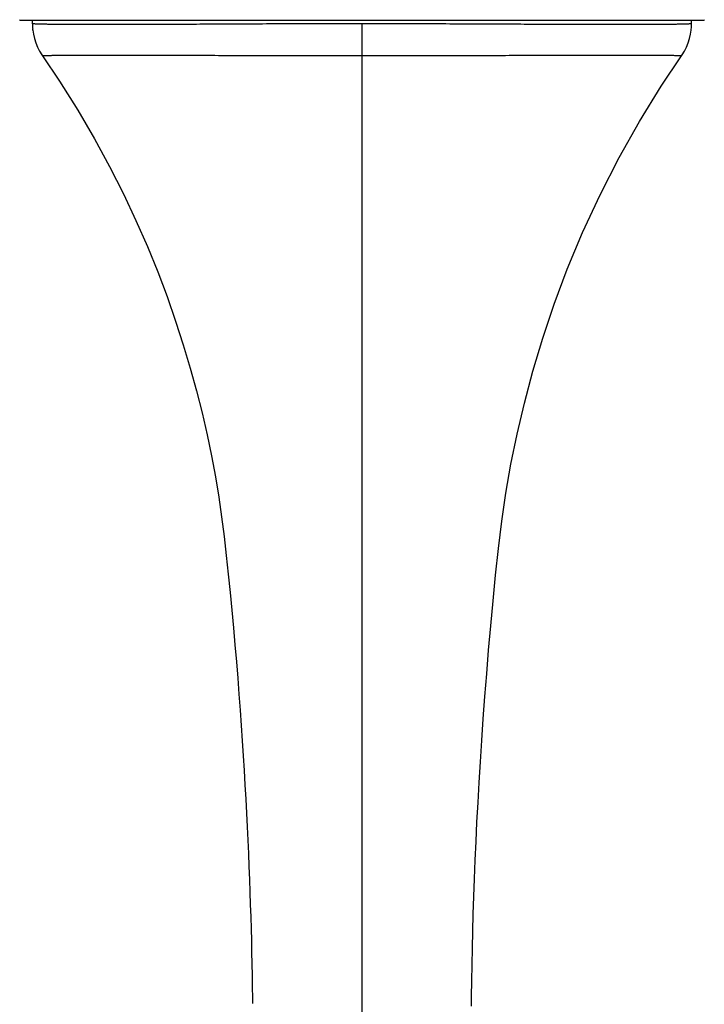
# Model space of a CAD drawing. Units: inches. Extents: x 0 to 11, y 0 to 8.5.
# Drawn here: x 4.8 to 6, y 4.2 to 5.9 of the extents above; entities that cross this region are included whole.
import ezdxf

# ---------------------------------------------------------------- set-up
doc = ezdxf.new("R2010")
doc.units = ezdxf.units.IN
doc.header["$LTSCALE"] = 0.605
doc.header["$MEASUREMENT"] = 0
doc.layers.add('ALL_ASSEMBLY_MEMBERS', color=7, linetype='CONTINUOUS')

msp = doc.modelspace()

# ---------------------------------------------------------------- linework, layer by layer
at = {"layer": 'ALL_ASSEMBLY_MEMBERS', "color": 7, "linetype": 'CONTINUOUS'}
for p, q in [((4.8144, 5.938), (6.0319, 5.938)), ((4.8369, 5.9317), (4.8369, 5.938)), ((6.0094, 5.9317), (6.0094, 5.938)), ((4.8369, 5.9317), (4.8369, 5.9317)), ((4.8375, 5.9206), (4.8373, 5.9225)), ((5.4232, 2.9997), (5.4232, 5.9317)), ((6.0088, 5.9207), (6.009, 5.9225)), ((6.0094, 5.9317), (6.0094, 5.9317)), ((5.9915, 5.8747), (5.9915, 5.8747))]:
    msp.add_line(p, q, dxfattribs=at)
for points in [[(4.8375, 5.9206), (4.8386, 5.9133), (4.8404, 5.9054), (4.8429, 5.8978), (4.8459, 5.8903), (4.8495, 5.8832), (4.8537, 5.8763), (4.8548, 5.8747)], [(5.9915, 5.8747), (5.9926, 5.8763), (5.9968, 5.8832), (6.0004, 5.8903), (6.0035, 5.8978), (6.0059, 5.9054), (6.0077, 5.9133), (6.0088, 5.9207)], [(4.8548, 5.8747), (4.8851, 5.8296), (4.9176, 5.778), (4.9473, 5.7273), (4.9742, 5.6777), (4.9987, 5.6295), (5.021, 5.5821), (5.0413, 5.5358), (5.0597, 5.4906), (5.0764, 5.4464), (5.0916, 5.4031), (5.1052, 5.3608), (5.1176, 5.3194), (5.1287, 5.279), (5.1386, 5.2395), (5.1475, 5.2008), (5.1554, 5.163), (5.1623, 5.126), (5.1684, 5.0899), (5.1735, 5.0545), (5.1779, 5.0199), (5.1818, 4.986), (5.1853, 4.9528), (5.1885, 4.9203), (5.1915, 4.8885), (5.1944, 4.8574), (5.197, 4.827), (5.1996, 4.7971), (5.202, 4.7679), (5.2042, 4.7393), (5.2063, 4.7112), (5.2083, 4.6836), (5.2102, 4.6565), (5.2119, 4.6299), (5.2135, 4.6038), (5.215, 4.5781), (5.2164, 4.5528), (5.2177, 4.528), (5.219, 4.5036), (5.2201, 4.4796), (5.2211, 4.4559), (5.2221, 4.4327), (5.223, 4.4098), (5.2238, 4.3873), (5.2245, 4.3652), (5.2252, 4.3434), (5.2258, 4.3221), (5.2263, 4.3011), (5.2268, 4.2803), (5.2272, 4.2595), (5.2276, 4.2388), (5.2279, 4.2184), (5.2282, 4.199), (5.2283, 4.1889)], [(5.618, 4.1843), (5.6182, 4.2019), (5.6185, 4.2295), (5.6191, 4.2581), (5.6197, 4.2876), (5.6204, 4.3176), (5.6212, 4.3481), (5.6222, 4.3792), (5.6234, 4.4111), (5.6247, 4.4439), (5.6261, 4.4773), (5.6277, 4.5116), (5.6296, 4.5466), (5.6315, 4.5824), (5.6337, 4.6192), (5.6362, 4.6568), (5.6388, 4.6954), (5.6418, 4.7351), (5.645, 4.7758), (5.6485, 4.8177), (5.6523, 4.8608), (5.6564, 4.9053), (5.6609, 4.9511), (5.6659, 4.9984), (5.6718, 5.047), (5.6791, 5.097), (5.6881, 5.1487), (5.6991, 5.2021), (5.712, 5.257), (5.7272, 5.3139), (5.7447, 5.3725), (5.765, 5.4328), (5.7884, 5.4952), (5.8157, 5.5607), (5.8468, 5.6278), (5.8806, 5.6938), (5.9167, 5.7578), (5.9553, 5.8206), (5.9915, 5.8747)]]:
    msp.add_lwpolyline(points, dxfattribs=at)
for centre, radius, start, end in [((4.8055, 5.9365), 0.009, 9.5529, 16.0772), ((6.0408, 5.9365), 0.009, 163.9228, 170.4471), ((4.937, 5.9317), 0.1, 180.0073, 185.3077), ((5.9094, 5.9317), 0.1, 354.7129, 359.9929)]:
    msp.add_arc(centre, radius, start, end, dxfattribs=at)
for points, knots in [([(5.4232, 5.9317), (5.404, 5.9317), (5.3659, 5.9317), (5.3093, 5.9316), (5.2537, 5.9314), (5.2083, 5.9312), (5.1729, 5.931), (5.1391, 5.9308), (5.1063, 5.9307), (5.0744, 5.9305), (5.0448, 5.9304), (5.0164, 5.9302), (4.9893, 5.9302), (4.9705, 5.9302), (4.9528, 5.9302), (4.9363, 5.9302), (4.9209, 5.9303), (4.9067, 5.9303), (4.8938, 5.9304), (4.8821, 5.9305), (4.8732, 5.9306), (4.8667, 5.9307), (4.8624, 5.9308), (4.8583, 5.9309), (4.8547, 5.931), (4.8513, 5.931), (4.8484, 5.9311), (4.8457, 5.9312), (4.8434, 5.9313), (4.8417, 5.9314), (4.8406, 5.9314), (4.8398, 5.9314), (4.8391, 5.9315), (4.8386, 5.9315), (4.8381, 5.9315), (4.8377, 5.9316), (4.8374, 5.9316), (4.8371, 5.9317), (4.837, 5.9317), (4.8369, 5.9317), (4.8369, 5.9317), (4.8369, 5.9317)], [0, 0, 0, 0, 0.097917, 0.194904, 0.290028, 0.382372, 0.427223, 0.471048, 0.555204, 0.59533, 0.634024, 0.706747, 0.740596, 0.772663, 0.80287, 0.831141, 0.857412, 0.88162, 0.903703, 0.923611, 0.941297, 0.949293, 0.956716, 0.963563, 0.969831, 0.975516, 0.980614, 0.985122, 0.989036, 0.992353, 0.993789, 0.995074, 0.996211, 0.997198, 0.998035, 0.998722, 0.999261, 0.99965, 0.999892, 0.999961, 1, 1, 1, 1]), ([(6.0094, 5.9317), (6.0094, 5.9317), (6.0094, 5.9317), (6.0093, 5.9317), (6.0092, 5.9317), (6.009, 5.9316), (6.0087, 5.9316), (6.0083, 5.9315), (6.0078, 5.9315), (6.0072, 5.9315), (6.0065, 5.9314), (6.0058, 5.9314), (6.0046, 5.9314), (6.0029, 5.9313), (6.0006, 5.9312), (5.998, 5.9311), (5.995, 5.931), (5.9917, 5.931), (5.988, 5.9309), (5.984, 5.9308), (5.9796, 5.9307), (5.9732, 5.9306), (5.9642, 5.9305), (5.9526, 5.9304), (5.9397, 5.9303), (5.9255, 5.9302), (5.9101, 5.9302), (5.8935, 5.9302), (5.8758, 5.9302), (5.8571, 5.9302), (5.83, 5.9302), (5.8016, 5.9303), (5.772, 5.9305), (5.7401, 5.9306), (5.7073, 5.9308), (5.6735, 5.9309), (5.6381, 5.9311), (5.5927, 5.9313), (5.5466, 5.9315), (5.5091, 5.9317), (5.471, 5.9317), (5.4423, 5.9317), (5.4232, 5.9317)], [0, 0, 0, 0, 0.000039, 0.000107, 0.000349, 0.000738, 0.001277, 0.001964, 0.002801, 0.003788, 0.004924, 0.006209, 0.007644, 0.010961, 0.014874, 0.01938, 0.024477, 0.03016, 0.036427, 0.043272, 0.050694, 0.058687, 0.076369, 0.096272, 0.11835, 0.142552, 0.168817, 0.197082, 0.227282, 0.259342, 0.293183, 0.365888, 0.404574, 0.444694, 0.528845, 0.572673, 0.617531, 0.709896, 0.805048, 0.853384, 0.902073, 1, 1, 1, 1]), ([(5.4232, 5.8747), (5.4046, 5.8747), (5.3677, 5.8747), (5.3127, 5.8748), (5.2588, 5.8749), (5.2064, 5.8749), (5.1561, 5.8751), (5.1157, 5.8752), (5.0847, 5.8753), (5.0627, 5.8753), (5.0415, 5.8753), (5.0151, 5.8754), (4.9901, 5.8754), (4.9665, 5.8755), (4.9505, 5.8754), (4.9355, 5.8754), (4.9218, 5.8754), (4.9093, 5.8753), (4.898, 5.8753), (4.8894, 5.8752), (4.8832, 5.8752), (4.879, 5.8751), (4.8751, 5.8751), (4.8716, 5.8751), (4.8684, 5.875), (4.8656, 5.875), (4.8631, 5.875), (4.8609, 5.8749), (4.8593, 5.8749), (4.8582, 5.8749), (4.8574, 5.8748), (4.8568, 5.8748), (4.8563, 5.8748), (4.8558, 5.8748), (4.8555, 5.8747), (4.8552, 5.8747), (4.855, 5.8747), (4.8549, 5.8747), (4.8549, 5.8747), (4.8548, 5.8747), (4.8548, 5.8747), (4.8548, 5.8747), (4.8548, 5.8747), (4.8548, 5.8747)], [0, 0, 0, 0, 0.097879, 0.194861, 0.290035, 0.382494, 0.471344, 0.555714, 0.595956, 0.634766, 0.672048, 0.707704, 0.773785, 0.804046, 0.83235, 0.858629, 0.88282, 0.904859, 0.924696, 0.942287, 0.950227, 0.95759, 0.964373, 0.970572, 0.976185, 0.981209, 0.985641, 0.989479, 0.99272, 0.994118, 0.995366, 0.996465, 0.997415, 0.998217, 0.998869, 0.999372, 0.999568, 0.999727, 0.999849, 0.999934, 0.999963, 0.999982, 1, 1, 1, 1]), ([(5.9915, 5.8747), (5.9915, 5.8747), (5.9915, 5.8747), (5.9915, 5.8747), (5.9915, 5.8747), (5.9914, 5.8747), (5.9914, 5.8747), (5.9913, 5.8747), (5.9911, 5.8747), (5.9909, 5.8747), (5.9905, 5.8748), (5.99, 5.8748), (5.9895, 5.8748), (5.9889, 5.8748), (5.9882, 5.8749), (5.9871, 5.8749), (5.9855, 5.8749), (5.9833, 5.875), (5.9808, 5.875), (5.9779, 5.8751), (5.9747, 5.8751), (5.9712, 5.8751), (5.9673, 5.8751), (5.9632, 5.8752), (5.9569, 5.8752), (5.9483, 5.8753), (5.9371, 5.8753), (5.9246, 5.8754), (5.9108, 5.8754), (5.8959, 5.8755), (5.8799, 5.8755), (5.8562, 5.8755), (5.8312, 5.8754), (5.8049, 5.8754), (5.7837, 5.8754), (5.7617, 5.8753), (5.7307, 5.8753), (5.6988, 5.8751), (5.666, 5.875), (5.6316, 5.875), (5.5876, 5.8749), (5.5428, 5.8748), (5.5064, 5.8748), (5.4695, 5.8747), (5.4417, 5.8747), (5.4232, 5.8747)], [0, 0, 0, 0, 0.000018, 0.000038, 0.000066, 0.000151, 0.000273, 0.000432, 0.000628, 0.001131, 0.001784, 0.002585, 0.003535, 0.004633, 0.005881, 0.007278, 0.010518, 0.014353, 0.018783, 0.023804, 0.029414, 0.035609, 0.042388, 0.049747, 0.057682, 0.075264, 0.095091, 0.117119, 0.141298, 0.167567, 0.19586, 0.226111, 0.292171, 0.327818, 0.365091, 0.403895, 0.444133, 0.528505, 0.572431, 0.617374, 0.709866, 0.805077, 0.85342, 0.902104, 1, 1, 1, 1])]:
    msp.add_open_spline(points, degree=3, knots=knots, dxfattribs=at)

doc.saveas('drawing.dxf')
